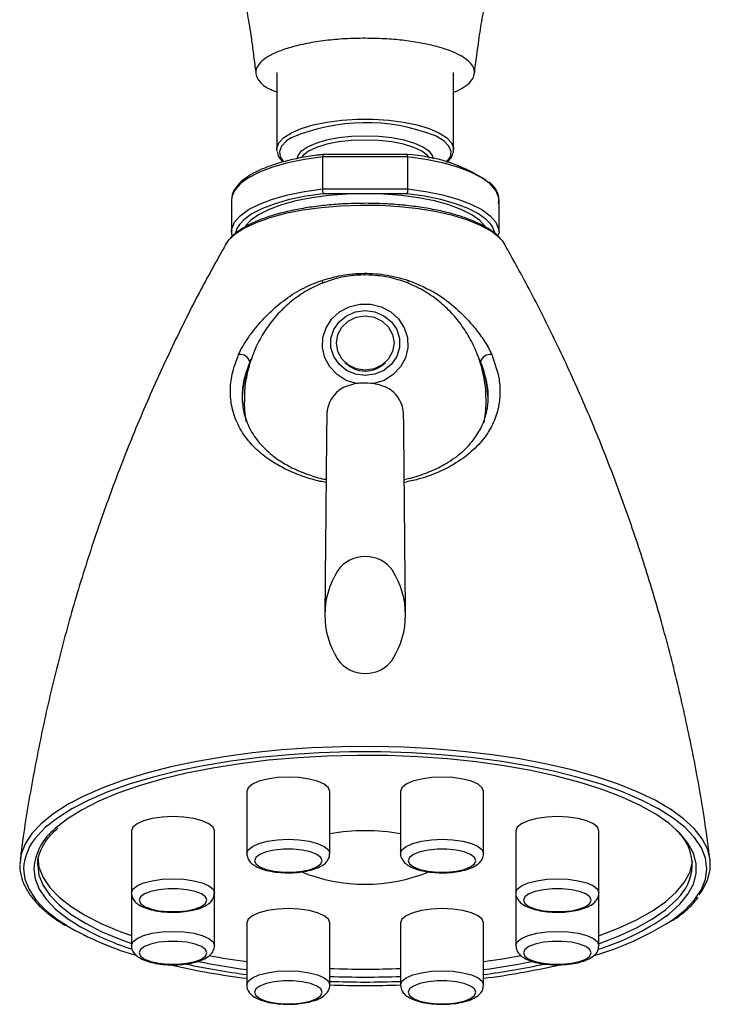
# Model space of a CAD drawing. Units: millimetres. Extents: x 74 to 908, y 407 to 986.
# Drawn here: x 447 to 537, y 407 to 535 of the extents above; entities that cross this region are included whole.
import ezdxf

# ---------------------------------------------------------------- set-up
doc = ezdxf.new("R2010")
doc.units = ezdxf.units.MM
doc.header["$LTSCALE"] = 0.5

msp = doc.modelspace()

# ---------------------------------------------------------------- linework, layer by layer
at = {"color": 7, "linetype": 'Continuous', "lineweight": 25}
for p, q in [((480.84, 528.38), (480.84, 518.38)), ((503.84, 518.38), (503.84, 528.38)), ((480.85, 518.17), (480.84, 518.38)), ((486.84, 517.72), (486.58, 517.68)), ((486.81, 513.26), (486.81, 517.39)), ((497.86, 517.39), (486.81, 517.39)), ((497.8, 517.72), (486.87, 517.72)), ((497.86, 517.39), (497.86, 513.26)), ((486.81, 513.26), (497.86, 513.26)), ((492.34, 512.62), (486.89, 512.62)), ((497.78, 512.62), (492.34, 512.62)), ((474.94, 511.75), (474.94, 507.62)), ((509.74, 507.62), (509.74, 511.75)), ((474.94, 507.62), (474.94, 507.8)), ((509.64, 507.04), (509.68, 507.4)), ((509.74, 507.62), (509.73, 507.44)), ((474.22, 506.1), (474.14, 505.96)), ((477.34, 490.76), (477.5, 491.13)), ((507.17, 491.14), (507.33, 490.76)), ((507.33, 490.76), (507.75, 489.55)), ((487.43, 484.69), (487.39, 484.42)), ((497.28, 484.42), (497.24, 484.69)), ((476.94, 434.88), (476.94, 426.8)), ((487.74, 426.8), (487.74, 434.88)), ((496.94, 434.88), (496.94, 426.8)), ((507.74, 426.8), (507.74, 434.88)), ((461.94, 429.75), (461.94, 421.67)), ((472.74, 421.67), (472.74, 429.75)), ((511.94, 429.75), (511.94, 421.67)), ((522.74, 421.67), (522.74, 429.75)), ((532.85, 429.58), (532.88, 429.56)), ((461.94, 421.67), (461.94, 414.83)), ((472.74, 414.83), (472.74, 421.67)), ((511.94, 421.67), (511.94, 414.83)), ((522.74, 414.83), (522.74, 421.67)), ((476.94, 417.78), (476.94, 409.7)), ((487.74, 409.7), (487.74, 417.78)), ((496.94, 417.78), (496.94, 409.7)), ((507.74, 409.7), (507.74, 417.78))]:
    msp.add_line(p, q, dxfattribs=at)
at = {"color": 1, "linetype": 'Continuous', "lineweight": 25, "flags": 128}
for points in [[(480.84, 518.38), (480.85, 518.55), (481.12, 519.25), (481.76, 519.92), (482.74, 520.54), (484.02, 521.09), (485.58, 521.56), (487.35, 521.92), (489.28, 522.17), (491.3, 522.29), (493.37, 522.29), (495.39, 522.17), (497.32, 521.92), (499.09, 521.56), (500.65, 521.09), (501.93, 520.54), (502.91, 519.92), (503.55, 519.25), (503.81, 518.64)], [(483.51, 517.2), (483.61, 517.59), (484.06, 518.18), (484.84, 518.73), (485.94, 519.21), (487.29, 519.61), (488.85, 519.91), (490.56, 520.09), (492.34, 520.15)], [(492.34, 520.15), (494.11, 520.09), (495.82, 519.91), (497.38, 519.61), (498.73, 519.21), (499.83, 518.73), (500.61, 518.18), (501.06, 517.59), (501.16, 517.15)], [(502.93, 516.72), (502.96, 516.75), (503.41, 517.42), (503.5, 518.11), (503.23, 518.78), (502.61, 519.44), (501.66, 520.04), (501.35, 520.19)], [(482.77, 519.91), (482.06, 519.44), (481.44, 518.78), (481.18, 518.11), (481.27, 517.42), (481.7, 516.77)], [(492.34, 519.6), (490.57, 519.54), (488.88, 519.35), (487.34, 519.04), (486.02, 518.64), (484.97, 518.15), (484.25, 517.59), (484.04, 517.33)], [(500.68, 517.25), (500.42, 517.59), (499.7, 518.15), (498.65, 518.64), (497.33, 519.04), (495.79, 519.35), (494.1, 519.54), (492.34, 519.6)], [(486.81, 517.39), (484.46, 517.06), (482.27, 516.61), (480.3, 516.05), (478.6, 515.4), (477.18, 514.68), (476.09, 513.89), (475.36, 513.05), (474.98, 512.19), (474.94, 511.75)], [(509.74, 511.75), (509.69, 512.19), (509.32, 513.05), (508.58, 513.89), (507.49, 514.68), (506.07, 515.4), (504.37, 516.05), (502.4, 516.61), (500.21, 517.06), (497.86, 517.39)], [(474.94, 507.8), (474.98, 508.05), (475.36, 508.92), (476.09, 509.75), (477.18, 510.54), (478.6, 511.27), (480.3, 511.92), (482.27, 512.47), (484.46, 512.92), (486.81, 513.26)], [(497.86, 513.26), (500.21, 512.92), (502.4, 512.47), (504.37, 511.92), (506.07, 511.27), (507.49, 510.54), (508.58, 509.75), (509.32, 508.92), (509.69, 508.05), (509.74, 507.62)], [(510.22, 506.43), (509.75, 506.93), (508.7, 507.74), (507.33, 508.49), (505.67, 509.16), (503.74, 509.76), (501.6, 510.25), (499.28, 510.64), (496.82, 510.91), (494.27, 511.06), (491.69, 511.1), (489.12, 511), (486.61, 510.79), (484.21, 510.46), (481.97, 510.02), (479.94, 509.47), (478.14, 508.84), (476.62, 508.12), (475.41, 507.34), (474.52, 506.51), (474.22, 506.1)], [(509.19, 507.59), (508.83, 508.4), (508.57, 508.75)], [(486.7, 501.34), (486.77, 501.15), (486.83, 500.99)], [(497.98, 501.34), (497.9, 501.15), (497.85, 500.99)], [(531.35, 432.98), (530.03, 433.72), (527.73, 434.82), (525.14, 435.86), (522.3, 436.81), (519.22, 437.67), (515.94, 438.43), (512.47, 439.1), (508.84, 439.65), (505.08, 440.09), (501.22, 440.42), (497.3, 440.63), (493.33, 440.72), (489.36, 440.69), (485.4, 440.54), (481.51, 440.27), (477.7, 439.89), (474, 439.39), (470.45, 438.78), (467.06, 438.06), (463.88, 437.25), (460.92, 436.34), (458.2, 435.35), (455.75, 434.28), (453.78, 433.25)], [(531.5, 418.67), (531.87, 418.96), (533.26, 420.21), (534.32, 421.5), (535.03, 422.82), (535.39, 424.16), (535.39, 425.5), (535.03, 426.84), (534.32, 428.16), (533.26, 429.45), (533.24, 429.47)], [(532.05, 418.01), (532.37, 418.24), (533.94, 419.49), (535.17, 420.79), (536.06, 422.12), (536.59, 423.47), (536.77, 424.83), (536.59, 426.19), (536.06, 427.54), (535.17, 428.87), (535, 429.07)], [(476.94, 426.8), (477.12, 427.28), (477.66, 427.73), (478.52, 428.11), (479.64, 428.4), (480.94, 428.59), (482.34, 428.65), (483.73, 428.59), (485.04, 428.4), (486.15, 428.11), (487.01, 427.73), (487.55, 427.28), (487.74, 426.8), (487.74, 426.79)], [(496.94, 426.81), (497.12, 427.28), (497.66, 427.73), (498.52, 428.11), (499.64, 428.4), (500.94, 428.59), (502.34, 428.65), (503.73, 428.59), (505.04, 428.4), (506.15, 428.11), (507.01, 427.73), (507.55, 427.28), (507.74, 426.8)], [(449.74, 425.3), (449.91, 423.97), (450.44, 422.66), (451.31, 421.37), (452.53, 420.11), (454.08, 418.89), (455.94, 417.73), (458.1, 416.63), (460.55, 415.6), (461.94, 415.09)], [(447.9, 424.83), (448.08, 423.47), (448.62, 422.12), (449.5, 420.79), (450.73, 419.49), (452.3, 418.24), (453.6, 417.39)], [(449.24, 424.83), (449.41, 423.49), (449.95, 422.16), (450.83, 420.85), (452.06, 419.58), (453.63, 418.35), (454.9, 417.52)], [(461.94, 421.67), (462.12, 422.15), (462.66, 422.59), (463.52, 422.98), (464.64, 423.27), (465.94, 423.46), (467.34, 423.52), (468.73, 423.46), (470.04, 423.27), (471.15, 422.98), (472.01, 422.59), (472.55, 422.15), (472.74, 421.67), (472.74, 421.66)], [(511.94, 421.68), (512.12, 422.15), (512.66, 422.59), (513.52, 422.98), (514.64, 423.27), (515.94, 423.46), (517.34, 423.52), (518.73, 423.46), (520.04, 423.27), (521.15, 422.98), (522.01, 422.59), (522.55, 422.15), (522.74, 421.67)], [(522.74, 415.09), (522.8, 415.11), (525.38, 416.1), (527.69, 417.17), (529.7, 418.3), (531.41, 419.49), (532.79, 420.73), (533.33, 421.34)], [(461.94, 414.84), (462.12, 415.31), (462.66, 415.75), (463.52, 416.14), (464.64, 416.43), (465.94, 416.62), (467.34, 416.68), (468.73, 416.62), (470.04, 416.43), (471.15, 416.14), (472.01, 415.75), (472.55, 415.31), (472.74, 414.83)], [(511.94, 414.83), (512.12, 415.31), (512.66, 415.75), (513.52, 416.14), (514.64, 416.43), (515.94, 416.62), (517.34, 416.68), (518.73, 416.62), (520.04, 416.43), (521.15, 416.14), (522.01, 415.75), (522.55, 415.31), (522.74, 414.83), (522.74, 414.82)], [(476.94, 409.71), (477.12, 410.18), (477.66, 410.62), (478.52, 411.01), (479.64, 411.3), (480.94, 411.48), (482.34, 411.55), (483.73, 411.48), (485.04, 411.3), (486.15, 411.01), (487.01, 410.62), (487.55, 410.18), (487.74, 409.7)], [(496.94, 409.7), (497.12, 410.18), (497.66, 410.62), (498.52, 411.01), (499.64, 411.3), (500.94, 411.48), (502.34, 411.55), (503.73, 411.48), (505.04, 411.3), (506.15, 411.01), (507.01, 410.62), (507.55, 410.18), (507.74, 409.7), (507.74, 409.69)]]:
    msp.add_lwpolyline(points, dxfattribs=at)
at = {"color": 7, "linetype": 'Continuous', "lineweight": 25, "flags": 128}
for points in [[(503.81, 518.64), (503.82, 518.55), (503.84, 518.38)], [(486.89, 512.62), (484.62, 512.29), (482.51, 511.85), (480.61, 511.31), (478.96, 510.68), (477.6, 509.98), (476.55, 509.21), (475.98, 508.6)], [(492.34, 512.62), (489.95, 512.56), (487.62, 512.38), (485.39, 512.08), (483.32, 511.67), (481.45, 511.16), (479.83, 510.56), (478.48, 509.88), (477.44, 509.15), (476.78, 508.42)], [(507.99, 508.27), (507.93, 508.36), (507.23, 509.15), (506.19, 509.88), (504.84, 510.56), (503.22, 511.16), (501.35, 511.67), (499.28, 512.08), (497.05, 512.38), (494.72, 512.56), (492.34, 512.62)], [(508.57, 508.75), (508.12, 509.21), (507.07, 509.98), (505.71, 510.68), (504.06, 511.31), (502.16, 511.85), (500.05, 512.29), (497.78, 512.62)], [(510.53, 505.96), (510.46, 506.08), (510.22, 506.43)], [(491.21, 487.91), (489.86, 488.34), (488.68, 489.08), (487.74, 490.08), (487.09, 491.27), (486.78, 492.57), (486.84, 493.9), (487.25, 495.18), (487.99, 496.32), (489.01, 497.25), (490.25, 497.9), (491.63, 498.23), (493.05, 498.23), (494.42, 497.9), (495.66, 497.25), (496.68, 496.32), (497.42, 495.18), (497.83, 493.9), (497.89, 492.57), (497.58, 491.27), (496.93, 490.08), (495.99, 489.08), (494.81, 488.34), (493.46, 487.91)], [(492.34, 497.43), (493.6, 497.25), (494.77, 496.75), (495.74, 495.97), (496.43, 494.95), (496.79, 493.8), (496.79, 492.6), (496.43, 491.44), (495.74, 490.43), (494.77, 489.64), (493.6, 489.14), (492.34, 488.97), (491.07, 489.14), (489.9, 489.64), (488.93, 490.43), (488.24, 491.44), (487.88, 492.6), (487.88, 493.8), (488.24, 494.95), (488.93, 495.97), (489.9, 496.75), (491.07, 497.25), (492.34, 497.43)], [(488.59, 493.2), (488.77, 494.29), (489.3, 495.27), (490.13, 496.05), (491.18, 496.55), (492.34, 496.72), (493.49, 496.55), (494.54, 496.05), (495.37, 495.27), (495.9, 494.29), (496.09, 493.2), (495.9, 492.11), (495.37, 491.13), (494.54, 490.35), (493.49, 489.85), (492.34, 489.67), (491.18, 489.85), (490.13, 490.35), (489.3, 491.13), (488.77, 492.11), (488.59, 493.2)], [(476.59, 485.5), (476.63, 484.4), (476.82, 482.97)], [(507.83, 482.83), (508.04, 484.4), (508.09, 485.5)], [(535, 429.07), (533.94, 430.17), (532.37, 431.42), (530.48, 432.62), (528.28, 433.76), (525.8, 434.83), (523.04, 435.81), (520.04, 436.71), (516.81, 437.51), (513.39, 438.21), (509.8, 438.8), (506.07, 439.28), (502.22, 439.65), (498.3, 439.89), (494.33, 440.01), (490.34, 440.01), (486.37, 439.89), (482.45, 439.65), (478.6, 439.28), (474.87, 438.8), (471.28, 438.21), (467.86, 437.51), (464.63, 436.71), (461.63, 435.81), (458.87, 434.83), (456.39, 433.76), (454.19, 432.62), (452.3, 431.42), (450.73, 430.17), (449.74, 429.16)], [(533.24, 429.47), (531.87, 430.7), (530.14, 431.91), (528.1, 433.05), (525.77, 434.13), (523.16, 435.13), (520.29, 436.05), (517.19, 436.87), (513.89, 437.6), (510.4, 438.21), (506.77, 438.72), (503.02, 439.11), (499.17, 439.38), (495.28, 439.54), (491.35, 439.57), (487.44, 439.47), (483.57, 439.26), (479.77, 438.93), (476.07, 438.48), (472.51, 437.92), (469.11, 437.25), (465.9, 436.47), (462.92, 435.6), (460.17, 434.64), (457.7, 433.6), (455.51, 432.49), (453.63, 431.31), (452.06, 430.08), (451.99, 430.01)], [(487.74, 434.88), (487.55, 435.36), (487.01, 435.81), (486.15, 436.19), (485.04, 436.48), (483.73, 436.67), (482.34, 436.73), (480.94, 436.67), (479.64, 436.48), (478.52, 436.19), (477.66, 435.81), (477.12, 435.36), (476.94, 434.88)], [(507.74, 434.88), (507.55, 435.36), (507.01, 435.81), (506.15, 436.19), (505.04, 436.48), (503.73, 436.67), (502.34, 436.73), (500.94, 436.67), (499.64, 436.48), (498.52, 436.19), (497.66, 435.81), (497.12, 435.36), (496.94, 434.88), (496.94, 434.88)], [(453.78, 433.25), (453.59, 433.14), (451.73, 431.94), (450.19, 430.68), (448.98, 429.39), (448.11, 428.06), (447.58, 426.72), (447.41, 425.36)], [(535.76, 421.41), (536.17, 421.99), (536.87, 423.32), (537.22, 424.68), (537.22, 426.04), (536.87, 427.39), (536.17, 428.73), (535.13, 430.04), (533.75, 431.32), (532.05, 432.55), (531.35, 432.98)], [(472.74, 429.75), (472.55, 430.23), (472.01, 430.68), (471.15, 431.06), (470.04, 431.35), (468.73, 431.54), (467.34, 431.6), (465.94, 431.54), (464.64, 431.35), (463.52, 431.06), (462.66, 430.68), (462.12, 430.23), (461.94, 429.75)], [(522.74, 429.75), (522.55, 430.23), (522.01, 430.68), (521.15, 431.06), (520.04, 431.35), (518.73, 431.54), (517.34, 431.6), (515.94, 431.54), (514.64, 431.35), (513.52, 431.06), (512.66, 430.68), (512.12, 430.23), (511.94, 429.75), (511.94, 429.75)], [(477.94, 425.86), (478.11, 425.44), (478.63, 425.05), (479.45, 424.72), (480.51, 424.49), (481.71, 424.37), (482.96, 424.37), (484.16, 424.49), (485.22, 424.72), (486.04, 425.05), (486.56, 425.44), (486.74, 425.86), (486.56, 426.29), (486.04, 426.68), (485.22, 427), (484.16, 427.23), (482.96, 427.35), (481.71, 427.35), (480.51, 427.23), (479.45, 427), (478.63, 426.68), (478.11, 426.29), (477.94, 425.86)], [(506.74, 425.86), (506.56, 426.29), (506.04, 426.68), (505.22, 427), (504.16, 427.23), (502.96, 427.35), (501.71, 427.35), (500.51, 427.23), (499.45, 427), (498.63, 426.68), (498.11, 426.29), (497.94, 425.86), (498.11, 425.44), (498.63, 425.05), (499.45, 424.72), (500.51, 424.49), (501.71, 424.37), (502.96, 424.37), (504.16, 424.49), (505.22, 424.72), (506.04, 425.05), (506.56, 425.44), (506.74, 425.86)], [(449.74, 426.33), (449.91, 425.01), (450.44, 423.69), (451.31, 422.4), (452.53, 421.14), (454.08, 419.93), (455.94, 418.76), (458.1, 417.66), (460.55, 416.63), (461.94, 416.13)], [(522.74, 416.13), (522.8, 416.15), (525.38, 417.14), (527.69, 418.2), (529.7, 419.34), (531.41, 420.53), (532.79, 421.77), (533.84, 423.04), (534.54, 424.35), (534.89, 425.67), (534.91, 425.82)], [(462.94, 420.73), (463.11, 420.31), (463.63, 419.92), (464.45, 419.59), (465.51, 419.36), (466.71, 419.24), (467.96, 419.24), (469.16, 419.36), (470.22, 419.59), (471.04, 419.92), (471.56, 420.31), (471.74, 420.73), (471.56, 421.16), (471.04, 421.55), (470.22, 421.87), (469.16, 422.1), (467.96, 422.22), (466.71, 422.22), (465.51, 422.1), (464.45, 421.87), (463.63, 421.55), (463.11, 421.16), (462.94, 420.73)], [(521.74, 420.73), (521.56, 421.16), (521.04, 421.55), (520.22, 421.87), (519.16, 422.1), (517.96, 422.22), (516.71, 422.22), (515.51, 422.1), (514.45, 421.87), (513.63, 421.55), (513.11, 421.16), (512.94, 420.73), (513.11, 420.31), (513.63, 419.92), (514.45, 419.59), (515.51, 419.36), (516.71, 419.24), (517.96, 419.24), (519.16, 419.36), (520.22, 419.59), (521.04, 419.92), (521.56, 420.31), (521.74, 420.73)], [(487.74, 417.78), (487.55, 418.26), (487.01, 418.71), (486.15, 419.09), (485.04, 419.38), (483.73, 419.57), (482.34, 419.63), (480.94, 419.57), (479.64, 419.38), (478.52, 419.09), (477.66, 418.71), (477.12, 418.26), (476.94, 417.78), (476.94, 417.78)], [(507.74, 417.78), (507.55, 418.26), (507.01, 418.71), (506.15, 419.09), (505.04, 419.38), (503.73, 419.57), (502.34, 419.63), (500.94, 419.57), (499.64, 419.38), (498.52, 419.09), (497.66, 418.71), (497.12, 418.26), (496.94, 417.78)], [(471.74, 413.89), (471.56, 414.32), (471.04, 414.7), (470.22, 415.03), (469.16, 415.26), (467.96, 415.38), (466.71, 415.38), (465.51, 415.26), (464.45, 415.03), (463.63, 414.7), (463.11, 414.32), (462.94, 413.89), (463.11, 413.47), (463.63, 413.08), (464.45, 412.75), (465.51, 412.52), (466.71, 412.4), (467.96, 412.4), (469.16, 412.52), (470.22, 412.75), (471.04, 413.08), (471.56, 413.47), (471.74, 413.89)], [(512.94, 413.89), (513.11, 413.47), (513.63, 413.08), (514.45, 412.75), (515.51, 412.52), (516.71, 412.4), (517.96, 412.4), (519.16, 412.52), (520.22, 412.75), (521.04, 413.08), (521.56, 413.47), (521.74, 413.89), (521.56, 414.32), (521.04, 414.7), (520.22, 415.03), (519.16, 415.26), (517.96, 415.38), (516.71, 415.38), (515.51, 415.26), (514.45, 415.03), (513.63, 414.7), (513.11, 414.32), (512.94, 413.89)], [(507.74, 412.75), (510.19, 413.1), (512.64, 413.52)], [(486.74, 408.76), (486.56, 409.19), (486.04, 409.57), (485.22, 409.9), (484.16, 410.13), (482.96, 410.25), (481.71, 410.25), (480.51, 410.13), (479.45, 409.9), (478.63, 409.57), (478.11, 409.19), (477.94, 408.76), (478.11, 408.34), (478.63, 407.95), (479.45, 407.62), (480.51, 407.39), (481.71, 407.27), (482.96, 407.27), (484.16, 407.39), (485.22, 407.62), (486.04, 407.95), (486.56, 408.34), (486.74, 408.76)], [(497.94, 408.76), (498.11, 408.34), (498.63, 407.95), (499.45, 407.62), (500.51, 407.39), (501.71, 407.27), (502.96, 407.27), (504.16, 407.39), (505.22, 407.62), (506.04, 407.95), (506.56, 408.34), (506.74, 408.76), (506.56, 409.19), (506.04, 409.57), (505.22, 409.9), (504.16, 410.13), (502.96, 410.25), (501.71, 410.25), (500.51, 410.13), (499.45, 409.9), (498.63, 409.57), (498.11, 409.19), (497.94, 408.76)]]:
    msp.add_lwpolyline(points, dxfattribs=at)
at = {"color": 7, "linetype": 'Continuous', "lineweight": 25}
for centre, radius, start, end in [((492.41, 497.02), 24.83, 68.8968, 112.8373), ((496.78, 497.18), 20.54, 56.7669, 87.2221), ((476.06, 490.36), 1.35, 17.063, 97.6499), ((490.55, 485.5), 14.22, 158.3112, 179.9749), ((492.34, 493.18), 3.63, 223.5016, 316.4984), ((508.61, 490.36), 1.35, 82.3501, 162.937), ((494.15, 485.5), 14.19, 0.0151, 15.794), ((491.43, 483.79), 4.09, 122.4886, 167.4053), ((493.24, 483.79), 4.09, 12.591, 57.5158), ((492.34, 461.04), 4.4, 35.6628, 144.3372), ((497.91, 457.83), 10.82, 147.7184, 212.2816), ((486.76, 457.83), 10.82, 327.7184, 32.2816), ((492.34, 454.61), 4.4, 215.6626, 324.3374), ((492.34, 402.59), 27.17, 80.2522, 99.7478), ((528.87, 425.33), 5.99, 318.1449, 49.0108), ((492.34, 445.01), 22.2, 248.1157, 291.8743), ((473.18, 449), 36.4, 239.8492, 251.963), ((511.67, 450.07), 37.99, 285.8867, 302.4395), ((512.82, 445.7), 32.85, 287.4511, 304.6529), ((473.96, 452.61), 40.69, 239.9639, 253.4349), ((488.81, 503.25), 92.95, 257.7456, 262.658), ((489.57, 508.48), 96.56, 259.5396, 262.4811), ((495.86, 503.2), 92.9, 277.3416, 282.2943), ((488.47, 504.1), 94.24, 256.984, 262.9695), ((492.34, 535.92), 124.15, 267.8767, 272.1233), ((496.21, 504.05), 94.18, 277.0296, 283.0489), ((492.34, 535.72), 125.63, 267.9017, 272.0983), ((492.34, 539.18), 129.55, 267.9651, 272.0349)]:
    msp.add_arc(centre, radius, start, end, dxfattribs=at)
at = {"color": 1, "linetype": 'Continuous', "lineweight": 25}
for centre, radius, start, end in [((477.98, 507), 2.56, 141.2997, 169.2781), ((454.77, 424.46), 6.88, 136.9394, 176.96), ((456.45, 424.32), 7.23, 128.0913, 175.9625), ((489.34, 505.87), 94.97, 258.6185, 262.4938), ((495.62, 504.11), 93.19, 277.4691, 281.4091), ((492.34, 534.9), 124.17, 267.877, 272.123)]:
    msp.add_arc(centre, radius, start, end, dxfattribs=at)
at = {"color": 7, "linetype": 'Continuous', "lineweight": 25}
for points, knots in [([(470.34, 563.9), (470.34, 563.9), (470.32, 563.89), (470.41, 563.69), (470.53, 563.37), (470.73, 562.87), (470.97, 562.22), (471.28, 561.31), (471.66, 560.12), (472.11, 558.61), (472.6, 556.82), (473.11, 554.87), (473.54, 553.08), (473.9, 551.54), (474.19, 550.28), (474.45, 549.08), (474.73, 547.79), (475.03, 546.34), (475.4, 544.55), (475.82, 542.39), (476.28, 540), (476.74, 537.42), (477.13, 535.3), (477.47, 533.21), (477.73, 531.29), (477.95, 529.56), (478.09, 528.52), (478.13, 528.2)], [0, 0, 0, 0, 0.0363441, 0.0822454, 0.1198807, 0.1510266, 0.1917432, 0.2397944, 0.2950966, 0.3574763, 0.4257323, 0.4895794, 0.5462284, 0.5816463, 0.6136329, 0.6422528, 0.6681073, 0.7012715, 0.7371319, 0.7800514, 0.8295245, 0.8705698, 0.9146761, 0.9380073, 0.9625226, 0.9882489, 1, 1, 1, 1]), ([(506.54, 528.2), (506.64, 529), (506.89, 530.89), (507.28, 533.81), (507.7, 536.17), (508.08, 538.29), (508.4, 540.01), (508.67, 541.46), (509.06, 543.47), (509.55, 545.94), (510.2, 549.01), (510.85, 551.94), (511.51, 554.67), (512.14, 557.11), (512.7, 559.09), (513.19, 560.68), (513.55, 561.78), (513.81, 562.52), (514.01, 563.04), (514.17, 563.45), (514.28, 563.73), (514.34, 563.89), (514.31, 563.87), (514.3, 563.86)], [0, 0, 0, 0, 0.028644, 0.067671, 0.108868, 0.144906, 0.175508, 0.201598, 0.226697, 0.292594, 0.353434, 0.423993, 0.50771, 0.582858, 0.660347, 0.728436, 0.786455, 0.823589, 0.85481, 0.886397, 0.927821, 0.978854, 1, 1, 1, 1]), ([(492.34, 532.83), (491.46, 532.81), (489.71, 532.79), (487.16, 532.55), (484.77, 532.18), (482.65, 531.68), (480.89, 531.07), (479.55, 530.39), (478.65, 529.67), (478.16, 528.94), (478.07, 528.22), (478.43, 527.31), (479.26, 526.46), (480.5, 525.99), (480.84, 525.86)], [0, 0, 0, 0, 0.089197, 0.17838, 0.267264, 0.356109, 0.4393, 0.522451, 0.597839, 0.673214, 0.74293, 0.812653, 0.948541, 1, 1, 1, 1]), ([(503.84, 525.8), (504, 525.87), (504.68, 526.13), (505.51, 526.68), (506.27, 527.4), (506.59, 528.14), (506.52, 529.08), (505.56, 530.21), (503.56, 531.19), (501.46, 531.82), (499.58, 532.24), (497.48, 532.55), (495.04, 532.78), (493.3, 532.81), (492.34, 532.83)], [0, 0, 0, 0, 0.025377, 0.103383, 0.181357, 0.252693, 0.32402, 0.459606, 0.597112, 0.67041, 0.743737, 0.823166, 0.902616, 1, 1, 1, 1]), ([(502.91, 516.67), (503.03, 516.77), (503.39, 517.06), (503.71, 517.63), (503.89, 518.24), (503.79, 518.59), (503.76, 518.71)], [0, 0, 0, 0, 0.1725753, 0.5157193, 0.8375336, 1, 1, 1, 1]), ([(486.58, 517.68), (486.39, 517.66), (485.46, 517.55), (483.87, 517.28), (481.9, 516.84), (480.12, 516.3), (478.56, 515.68), (477.24, 514.98), (476.17, 514.21), (475.45, 513.39), (475.05, 512.69), (475.02, 512.27), (475.01, 512.14)], [0, 0, 0, 0, 0.030367, 0.14627, 0.262387, 0.378774, 0.495568, 0.612952, 0.731116, 0.849901, 0.954175, 1, 1, 1, 1]), ([(480.9, 518.1), (480.91, 517.98), (480.95, 517.6), (481.23, 517.14), (481.56, 516.85), (481.67, 516.75)], [0, 0, 0, 0, 0.2475729, 0.7427123, 1, 1, 1, 1]), ([(486.87, 517.72), (486.86, 517.72), (486.85, 517.72), (486.83, 517.65), (486.81, 517.55), (486.81, 517.44), (486.81, 517.39)], [0, 0, 0, 0, 0.182481, 0.456003, 0.727981, 1, 1, 1, 1]), ([(497.86, 517.39), (497.86, 517.44), (497.86, 517.55), (497.84, 517.66), (497.82, 517.72), (497.8, 517.73), (497.78, 517.71), (497.78, 517.69), (497.78, 517.69)], [0, 0, 0, 0, 0.211166, 0.4223, 0.634632, 0.849612, 0.990003, 1, 1, 1, 1]), ([(509.66, 511.36), (509.7, 511.54), (509.79, 512.01), (509.56, 512.78), (509.13, 513.54), (508.66, 513.97), (508.45, 514.16)], [0, 0, 0, 0, 0.181587, 0.477754, 0.775068, 1, 1, 1, 1]), ([(486.89, 512.62), (486.89, 512.62), (486.89, 512.63), (486.87, 512.68), (486.85, 512.78), (486.83, 512.93), (486.81, 513.1), (486.81, 513.21), (486.81, 513.26)], [0, 0, 0, 0, 0.0100094, 0.1503962, 0.3653679, 0.5777072, 0.7888318, 1, 1, 1, 1]), ([(497.86, 513.26), (497.86, 513.21), (497.86, 513.1), (497.84, 512.93), (497.82, 512.78), (497.8, 512.68), (497.78, 512.63), (497.78, 512.62), (497.78, 512.62)], [0, 0, 0, 0, 0.211168, 0.422293, 0.634632, 0.849604, 0.989991, 1, 1, 1, 1]), ([(490.9, 511.33), (490.41, 511.32), (489.12, 511.28), (487.08, 511.11), (484.81, 510.82), (482.67, 510.42), (480.69, 509.93), (478.9, 509.34), (477.32, 508.66), (475.98, 507.89), (474.93, 507.06), (474.46, 506.43), (474.24, 506.13)], [0, 0, 0, 0, 0.063291, 0.167051, 0.27093, 0.375028, 0.479471, 0.584436, 0.690176, 0.797016, 0.905189, 1, 1, 1, 1]), ([(510.14, 506.54), (509.88, 506.82), (509.34, 507.42), (508.19, 508.2), (506.77, 508.94), (505.08, 509.59), (503.2, 510.14), (501.13, 510.6), (498.93, 510.95), (496.62, 511.21), (494.24, 511.34), (492.32, 511.38), (491.21, 511.34), (490.9, 511.33)], [0, 0, 0, 0, 0.089687, 0.185967, 0.285014, 0.383542, 0.481182, 0.578127, 0.674599, 0.770764, 0.866744, 0.962632, 1, 1, 1, 1]), ([(474.99, 507.83), (474.96, 507.71), (474.91, 507.45), (474.99, 507.2), (475.03, 507.07)], [0, 0, 0, 0, 0.477282, 1, 1, 1, 1]), ([(474.18, 505.98), (473.09, 504.04), (470.66, 499.7), (467.19, 492.71), (463.71, 485.08), (460.51, 477.26), (457.6, 469.3), (454.99, 461.21), (452.69, 453.01), (450.69, 444.73), (449.04, 436.37), (447.97, 430.14), (447.56, 426.69), (447.48, 426.06)], [0, 0, 0, 0, 0.079656, 0.178961, 0.278607, 0.378469, 0.478449, 0.578468, 0.678465, 0.77839, 0.878204, 0.977875, 1, 1, 1, 1]), ([(537.18, 426.06), (536.94, 427.92), (536.32, 432.53), (534.99, 439.83), (533.24, 447.94), (531.2, 455.93), (528.88, 463.79), (526.29, 471.51), (523.44, 479.08), (520.35, 486.47), (517.01, 493.68), (513.74, 500.19), (511.48, 504.22), (510.5, 505.98)], [0, 0, 0, 0, 0.065829, 0.163274, 0.260374, 0.357104, 0.453432, 0.549323, 0.644735, 0.739617, 0.833909, 0.927539, 1, 1, 1, 1]), ([(492.34, 502.05), (491.96, 502.04), (490.87, 502.02), (489.07, 501.74), (487, 501.12), (484.99, 500.19), (483.11, 498.97), (481.39, 497.46), (479.88, 495.7), (478.61, 493.73), (477.63, 491.58), (476.96, 489.32), (476.61, 487.27), (476.62, 485.99), (476.62, 485.49)], [0, 0, 0, 0, 0.0441, 0.126487, 0.210395, 0.296271, 0.384316, 0.474402, 0.566167, 0.659135, 0.752829, 0.846818, 0.940734, 1, 1, 1, 1]), ([(486.7, 501.34), (487.43, 501.55), (489.1, 502.04), (491.85, 502.33), (494.92, 502.19), (496.94, 501.63), (497.98, 501.34)], [0, 0, 0, 0, 0.199559, 0.455223, 0.718387, 1, 1, 1, 1]), ([(508.05, 485.5), (508.05, 486.05), (508.05, 487.37), (507.68, 489.44), (507.01, 491.65), (506.06, 493.71), (504.85, 495.61), (503.43, 497.31), (501.8, 498.78), (500.02, 500), (498.11, 500.95), (496.1, 501.62), (494.16, 501.99), (492.9, 502.03), (492.34, 502.05)], [0, 0, 0, 0, 0.0658727, 0.1584928, 0.2501007, 0.3405225, 0.429613, 0.5172634, 0.6034094, 0.6880543, 0.7713012, 0.8534007, 0.934795, 1, 1, 1, 1]), ([(475.88, 491.69), (475.96, 491.88), (476.2, 492.4), (476.94, 493.66), (478.24, 495.44), (480.12, 497.42), (482.25, 499.15), (484.46, 500.49), (486, 501.07), (486.7, 501.34)], [0, 0, 0, 0, 0.045502, 0.128675, 0.313253, 0.498049, 0.677071, 0.855978, 1, 1, 1, 1]), ([(497.98, 501.34), (499.24, 500.81), (501.48, 499.88), (504.21, 497.75), (506.13, 495.78), (507.56, 493.91), (508.37, 492.62), (508.71, 491.87), (508.79, 491.69)], [0, 0, 0, 0, 0.266766, 0.471993, 0.677384, 0.81662, 0.955562, 1, 1, 1, 1]), ([(477.34, 490.76), (477.05, 489.95), (476.48, 488.42), (476.28, 486.29), (476.46, 484.25), (477.13, 482.26), (478.27, 480.47), (479.73, 478.96), (481.3, 477.79), (483.08, 476.81), (484.93, 476.07), (486.39, 475.6), (487.16, 475.46), (487.25, 475.45)], [0, 0, 0, 0, 0.108423, 0.207062, 0.305819, 0.425334, 0.544901, 0.645256, 0.745563, 0.822444, 0.913588, 0.989584, 1, 1, 1, 1]), ([(497.42, 475.46), (497.65, 475.5), (498.08, 475.58), (499.27, 475.92), (500.94, 476.5), (503.1, 477.6), (505.06, 479.02), (506.6, 480.72), (507.63, 482.5), (508.19, 484.24), (508.38, 485.99), (508.27, 488.09), (507.69, 489.74), (507.33, 490.76)], [0, 0, 0, 0, 0.026127, 0.04793, 0.142286, 0.236742, 0.360367, 0.484097, 0.58812, 0.692108, 0.777617, 0.863063, 1, 1, 1, 1]), ([(491.21, 487.91), (490.69, 487.8), (489.98, 487.65), (489.39, 487.34), (489.23, 487.25)], [0, 0, 0, 0, 0.721354, 1, 1, 1, 1]), ([(493.46, 487.91), (492.94, 487.96), (492.18, 488.04), (491.43, 487.94), (491.21, 487.91)], [0, 0, 0, 0, 0.693526, 1, 1, 1, 1]), ([(495.44, 487.25), (494.89, 487.5), (494.27, 487.78), (493.55, 487.89), (493.46, 487.91)], [0, 0, 0, 0, 0.877275, 1, 1, 1, 1]), ([(487.39, 484.42), (487.37, 484.24), (487.34, 483.97), (487.34, 483.7), (487.34, 483.62)], [0, 0, 0, 0, 0.687715, 1, 1, 1, 1]), ([(497.33, 483.62), (497.33, 483.7), (497.33, 483.97), (497.3, 484.23), (497.28, 484.42)], [0, 0, 0, 0, 0.291603, 1, 1, 1, 1]), ([(487.34, 483.68), (487.29, 479.47), (487.21, 470.96), (487.13, 462.31), (487.09, 457.94)], [0, 0, 0, 0, 0.494137, 1, 1, 1, 1]), ([(497.58, 457.94), (497.54, 462.31), (497.46, 470.96), (497.38, 479.47), (497.34, 483.68)], [0, 0, 0, 0, 0.505863, 1, 1, 1, 1]), ([(449.74, 425.3), (449.74, 425.5), (449.77, 426.1), (450.04, 427.09), (450.68, 428.28), (451.44, 429.29), (452.11, 429.89), (452.35, 430.1)], [0, 0, 0, 0, 0.125334, 0.376041, 0.623085, 0.865028, 1, 1, 1, 1]), ([(476.94, 426.8), (476.96, 426.6), (477.01, 426.18), (477.39, 425.65), (477.93, 425.21), (478.71, 424.83), (479.75, 424.53), (480.97, 424.34), (482.25, 424.28), (483.53, 424.33), (484.73, 424.5), (485.82, 424.78), (486.68, 425.16), (487.28, 425.64), (487.67, 426.19), (487.7, 426.6), (487.71, 426.77)], [0, 0, 0, 0, 0.052574, 0.109471, 0.171391, 0.247762, 0.333322, 0.415677, 0.496146, 0.576124, 0.656489, 0.738235, 0.823448, 0.895219, 0.954459, 1, 1, 1, 1]), ([(496.96, 426.83), (496.95, 426.78), (496.9, 426.52), (497.11, 426.03), (497.51, 425.52), (498.12, 425.1), (498.97, 424.74), (500.07, 424.47), (501.32, 424.31), (502.61, 424.28), (503.87, 424.36), (505.05, 424.56), (506.09, 424.88), (506.88, 425.29), (507.43, 425.81), (507.7, 426.34), (507.73, 426.68), (507.74, 426.8)], [0, 0, 0, 0, 0.011712, 0.070841, 0.127599, 0.192537, 0.272723, 0.357033, 0.438262, 0.518066, 0.597674, 0.677867, 0.759863, 0.846242, 0.911394, 0.969018, 1, 1, 1, 1]), ([(447.4, 425.3), (447.41, 425.05), (447.44, 424.36), (447.73, 423.23), (448.37, 421.92), (449.31, 420.63), (450.57, 419.39), (451.92, 418.32), (452.95, 417.69), (453.36, 417.44)], [0, 0, 0, 0, 0.086893, 0.244736, 0.403456, 0.564577, 0.728033, 0.892843, 1, 1, 1, 1]), ([(461.94, 421.67), (461.96, 421.47), (462.01, 421.05), (462.39, 420.52), (462.93, 420.08), (463.71, 419.7), (464.75, 419.4), (465.97, 419.21), (467.25, 419.15), (468.53, 419.2), (469.73, 419.36), (470.82, 419.65), (471.68, 420.03), (472.28, 420.51), (472.67, 421.06), (472.7, 421.47), (472.71, 421.64)], [0, 0, 0, 0, 0.052573, 0.109472, 0.171391, 0.247763, 0.333322, 0.415678, 0.496146, 0.576124, 0.65649, 0.738235, 0.823449, 0.895219, 0.954459, 1, 1, 1, 1]), ([(511.96, 421.7), (511.95, 421.65), (511.9, 421.38), (512.11, 420.9), (512.51, 420.39), (513.12, 419.97), (513.97, 419.61), (515.07, 419.34), (516.32, 419.18), (517.61, 419.15), (518.87, 419.23), (520.05, 419.43), (521.09, 419.75), (521.88, 420.16), (522.43, 420.68), (522.7, 421.21), (522.73, 421.55), (522.74, 421.67)], [0, 0, 0, 0, 0.011712, 0.070841, 0.127599, 0.192536, 0.272723, 0.357033, 0.438261, 0.518066, 0.597674, 0.677866, 0.759862, 0.846242, 0.911394, 0.969017, 1, 1, 1, 1]), ([(532.31, 418.08), (532.72, 418.36), (533.69, 419.03), (534.81, 420.04), (535.4, 420.78), (535.64, 421.09)], [0, 0, 0, 0, 0.292332, 0.706498, 1, 1, 1, 1]), ([(461.96, 414.86), (461.95, 414.81), (461.9, 414.54), (462.11, 414.06), (462.51, 413.55), (463.12, 413.13), (463.97, 412.77), (465.07, 412.5), (466.32, 412.34), (467.61, 412.31), (468.87, 412.39), (470.05, 412.59), (471.09, 412.91), (471.88, 413.32), (472.43, 413.84), (472.7, 414.37), (472.73, 414.71), (472.74, 414.83)], [0, 0, 0, 0, 0.011712, 0.070841, 0.127599, 0.192537, 0.272723, 0.357033, 0.438262, 0.518066, 0.597674, 0.677866, 0.759863, 0.846242, 0.911394, 0.969017, 1, 1, 1, 1]), ([(511.94, 414.83), (511.96, 414.63), (512.01, 414.21), (512.39, 413.68), (512.93, 413.24), (513.71, 412.86), (514.75, 412.56), (515.97, 412.37), (517.25, 412.31), (518.53, 412.36), (519.73, 412.52), (520.82, 412.81), (521.68, 413.19), (522.28, 413.67), (522.67, 414.22), (522.7, 414.63), (522.71, 414.8)], [0, 0, 0, 0, 0.052574, 0.109472, 0.171392, 0.247763, 0.333322, 0.415678, 0.496146, 0.576124, 0.656489, 0.738234, 0.823448, 0.895218, 0.954459, 1, 1, 1, 1]), ([(476.96, 409.73), (476.95, 409.68), (476.9, 409.41), (477.11, 408.93), (477.51, 408.42), (478.12, 408), (478.97, 407.64), (480.07, 407.37), (481.32, 407.21), (482.61, 407.18), (483.87, 407.26), (485.05, 407.46), (486.09, 407.78), (486.88, 408.19), (487.43, 408.71), (487.7, 409.24), (487.73, 409.58), (487.74, 409.7)], [0, 0, 0, 0, 0.011712, 0.070841, 0.127599, 0.192537, 0.272723, 0.357033, 0.438262, 0.518066, 0.597674, 0.677867, 0.759863, 0.846242, 0.911394, 0.969018, 1, 1, 1, 1]), ([(496.94, 409.7), (496.96, 409.5), (497.01, 409.07), (497.39, 408.55), (497.93, 408.11), (498.71, 407.73), (499.75, 407.43), (500.97, 407.24), (502.25, 407.18), (503.53, 407.23), (504.73, 407.39), (505.82, 407.68), (506.68, 408.06), (507.28, 408.54), (507.67, 409.09), (507.7, 409.5), (507.71, 409.67)], [0, 0, 0, 0, 0.052574, 0.109471, 0.171391, 0.247763, 0.333322, 0.415677, 0.496145, 0.576123, 0.656489, 0.738235, 0.823447, 0.895218, 0.954458, 1, 1, 1, 1])]:
    msp.add_open_spline(points, degree=3, knots=knots, dxfattribs=at)
at = {"color": 1, "linetype": 'Continuous', "lineweight": 25}
for points, knots in [([(487.25, 475.06), (487, 475.11), (486, 475.28), (484.26, 475.82), (482.24, 476.62), (480.3, 477.69), (478.57, 478.95), (476.96, 480.6), (475.71, 482.54), (474.96, 484.69), (474.74, 486.9), (474.95, 489.19), (475.56, 490.83), (475.88, 491.69)], [0, 0, 0, 0, 0.026088, 0.102289, 0.193029, 0.269187, 0.367895, 0.466643, 0.583581, 0.700461, 0.797041, 0.893506, 1, 1, 1, 1]), ([(508.79, 491.69), (509.18, 490.6), (509.8, 488.84), (509.91, 486.57), (509.69, 484.67), (509.06, 482.8), (507.92, 480.86), (506.23, 479.03), (504.08, 477.47), (501.71, 476.3), (499.55, 475.5), (498.03, 475.2), (497.42, 475.07)], [0, 0, 0, 0, 0.134427, 0.217968, 0.301571, 0.403245, 0.504957, 0.626688, 0.748331, 0.842305, 0.936196, 1, 1, 1, 1])]:
    msp.add_open_spline(points, degree=3, knots=knots, dxfattribs=at)

doc.saveas('drawing.dxf')
